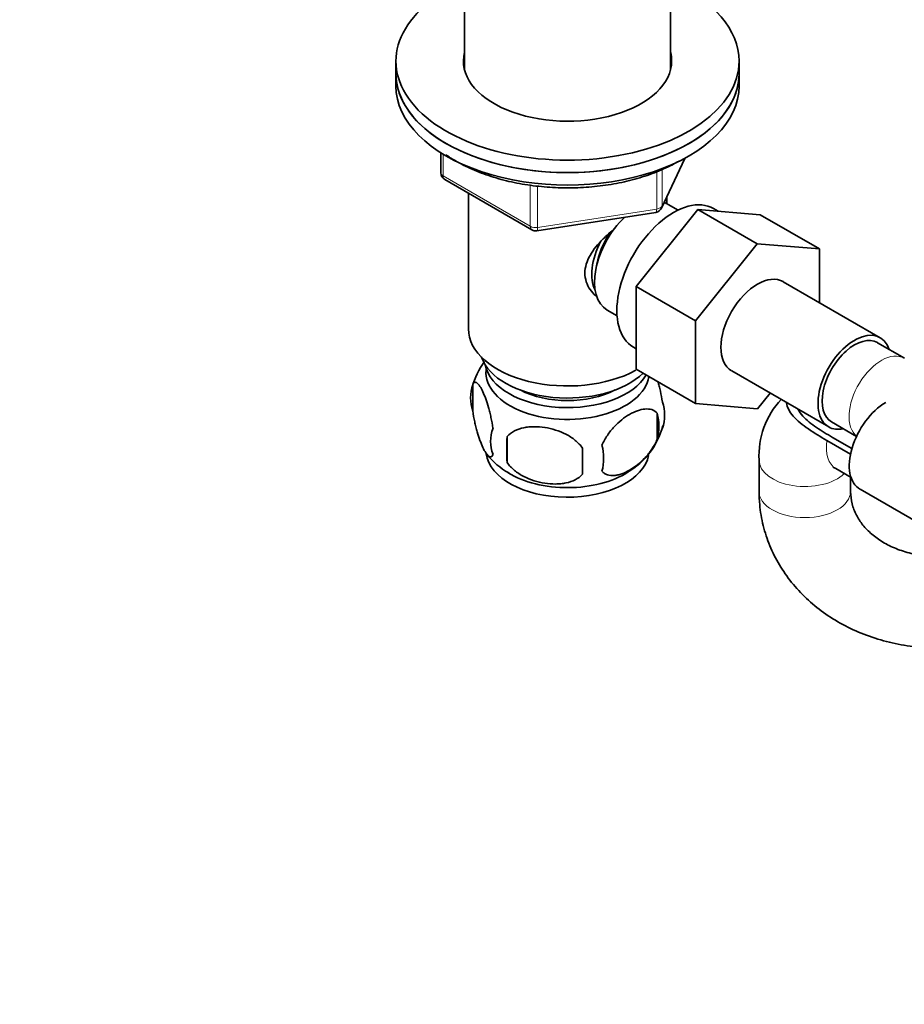
# Model space of a CAD drawing. Units: millimetres. Extents: x 0 to 1478, y 0 to 1758.
# Drawn here: x 180 to 296, y 270 to 399 of the extents above; entities that cross this region are included whole.
import ezdxf
from ezdxf import colors
from ezdxf.entities.mleader import LeaderData, LeaderLine
from ezdxf.math import Vec2, Vec3

# ---------------------------------------------------------------- set-up
doc = ezdxf.new("R2010")
doc.units = ezdxf.units.MM
doc.layers.add('DV5_Défaut', color=7, linetype='Continuous')
doc.layers.add('Défaut', color=7, linetype='Continuous')

# ---------------------------------------------------------------- blocks, each defined once
blk = doc.blocks.new('_DOT')
at = {"color": 0}
blk.add_line((0, 0), (-1, 0), dxfattribs=at)
at = {"color": 0, "const_width": 0.333}
blk.add_lwpolyline([(-0.1665, 0, 1), (0.1665, 0, 1)], format="xyb", close=True, dxfattribs=at)
blk = doc.blocks.new('SE4')
at = {"layer": 'DV5_Défaut', "color": 7, "linetype": 'Continuous', "lineweight": 35}
for p, q in [((238.58, 418.79), (238.58, 392.52)), ((265.58, 392.52), (265.58, 418.14)), ((229.58, 393.69), (229.58, 392.06)), ((274.58, 392.06), (274.58, 393.69)), ((229.58, 392.06), (229.58, 390.42)), ((274.58, 390.42), (274.58, 392.06)), ((235.47, 381.66), (235.47, 379.03)), ((264.42, 374.42), (267.44, 380.93)), ((235.97, 378.16), (247.4, 371.56)), ((239.08, 376.36), (239.08, 358.58)), ((265.08, 375), (265.08, 375.85)), ((266.57, 374.15), (265.27, 374.9)), ((248.05, 371.44), (263.67, 373.85)), ((261.06, 364.12), (269.17, 374.22)), ((269.17, 374.22), (276.95, 369.72)), ((269.17, 374.22), (277.33, 373.54)), ((271.84, 373.99), (271.22, 374.35)), ((277.33, 373.54), (285.1, 369.05)), ((268.84, 359.63), (276.95, 369.72)), ((276.95, 369.72), (285.1, 369.05)), ((285.1, 369.05), (285.1, 362.01)), ((293.07, 357.4), (280.35, 364.75)), ((261.06, 364.12), (268.84, 359.63)), ((261.06, 353.28), (261.06, 364.12)), ((257.27, 361.04), (258.57, 360.29)), ((268.84, 348.79), (268.84, 359.63)), ((296.24, 354.71), (292.7, 356.75)), ((260.72, 356.16), (261.06, 355.97)), ((261.06, 353.28), (268.84, 348.79)), ((273.6, 353.06), (286.32, 345.71)), ((239.65, 351.25), (239.65, 347.81)), ((278.65, 350.15), (276.97, 348.06)), ((276.97, 348.06), (268.84, 348.79)), ((263.84, 347.5), (263.84, 344.07)), ((286.7, 346.36), (289.97, 344.47)), ((244.16, 344.46), (244.16, 341.03)), ((289.19, 342.14), (286.09, 343.92)), ((286.82, 344.34), (289.37, 342.87)), ((277.19, 341.35), (277.19, 337.27)), ((287.27, 340.24), (289.25, 339.09)), ((289.19, 337.27), (289.19, 339.12)), ((290.43, 337.55), (298.11, 333.11))]:
    blk.add_line(p, q, dxfattribs=at)
at = {"layer": 'DV5_Défaut', "color": 7, "linetype": 'Continuous', "lineweight": 18}
for p, q in [((235.76, 381.48), (235.76, 378.62)), ((264.48, 374.69), (267.35, 380.88)), ((235.76, 378.62), (247.19, 372.02)), ((263.77, 374.28), (263.77, 379.19)), ((264.48, 379.46), (264.48, 374.69)), ((247.19, 372.02), (247.19, 377.42)), ((248.16, 377.3), (248.16, 371.87)), ((248.16, 371.87), (263.77, 374.28))]:
    blk.add_line(p, q, dxfattribs=at)
at = {"layer": 'DV5_Défaut', "color": 7, "linetype": 'Continuous', "lineweight": 35}
for centre, radius, start, end in [((236.47, 379.03), 1, 180, 240), ((263.51, 374.84), 1, 278.794, 335.1039), ((247.9, 372.43), 1, 240, 278.794), ((249.19, 348.42), 9.92, 143.7206, 165.3349), ((244.64, 349.53), 5.28, 161.0427, 198.9573), ((259.65, 347.25), 5.16, 340.5696, 19.4304), ((287.96, 341.95), 10.78, 136.8917, 183.154), ((257.2, 345.79), 6.86, 345.5143, 14.4857), ((246.8, 343.81), 4.81, 159.1194, 200.8806), ((254.96, 348.37), 9.94, 300.1337, 345.3639), ((327.51, 342.74), 83.38, 178.8211, 181.1789), ((311.79, 341.21), 57.77, 178.2983, 181.7017), ((249.95, 341.6), 6.86, 345.5086, 14.4914), ((248.87, 347.76), 9.26, 217.4525, 240.9087)]:
    blk.add_arc(centre, radius, start, end, dxfattribs=at)
for centre, major_axis, start_param, end_param in [((252.08, 393.69), (22.5, 0), 2.214297, 6.283185), ((252.08, 393.69), (22.5, 0), 0, 0.927295), ((252.08, 393.69), (13.65, 0), 2.993207, 6.283185), ((252.08, 393.69), (13.65, 0), 0, 0.148386), ((252.08, 392.06), (13.65, 0), -3.289979, -3.245384), ((252.08, 392.06), (13.65, 0), 0.103792, 0.148386), ((252.08, 392.06), (-22.5, 0), 0, 3.141593), ((252.08, 392.06), (22.5, 0), 3.141593, 6.283185), ((252.08, 390.42), (-22.5, 0), 0, 3.141593), ((265.97, 365.26), (5.25, 9.09), 0, 3.141593), ((261.27, 367.97), (4, 6.93), 0, 0.123968), ((261.27, 367.97), (4, 6.93), 1.089977, 3.141593), ((260.21, 368.58), (3.08, 5.33), 1.41587, 2.161045), ((260.21, 368.58), (3.5, 6.06), 1.656466, 2.780226), ((276.97, 358.91), (-3.38, -5.85), 3.141593, 6.283185), ((252.08, 358.58), (-13, 0), 0, 2.32939), ((289.7, 351.56), (-3.38, -5.85), 2.66571, 6.283185), ((289.7, 351.56), (3, 5.2), 0, 3.141593), ((252.08, 356.13), (-11.5, 0), 0.193351, 2.60757), ((252.08, 352.86), (10.7, 0), 3.023689, 6.193803), ((252.08, 354.5), (-10.85, 0), 0.106553, 2.820688), ((252.08, 354.5), (-9.25, 0), 0.832114, 2.309478), ((293.8, 343.39), (3.38, 5.85), 0.785398, 3.141593), ((289.7, 351.56), (-3.38, -5.85), 0, 0.475882), ((252.08, 342.66), (10.7, 0), 3.218615, 6.170144), ((252.08, 343.92), (10.7, 0), 3.896136, 5.544318)]:
    blk.add_ellipse(centre, major_axis=major_axis, ratio=0.57735, start_param=start_param, end_param=end_param, dxfattribs=at)
at = {"layer": 'DV5_Défaut', "color": 7, "linetype": 'Continuous', "lineweight": 18}
for centre, major_axis, ratio, start_param, end_param in [((236.47, 379.03), (1, 0), 0.57735, 3.141593, 3.926991), ((236.47, 379.03), (0.5, 0.866), 0.57735, 2.356194, 3.141593), ((263.51, 374.84), (1, 0), 0.57735, 4.974188, 6.021386), ((263.51, 374.84), (-0.907, 0.421), 0.788675, 3.141593, 3.492472), ((263.51, 374.84), (-0.153, 0.988), 0.211325, 3.141593, 4.080475), ((247.9, 372.43), (-1, 0), 0.57735, 0.785398, 1.832596), ((247.9, 372.43), (0.5, 0.866), 0.57735, 2.356194, 3.141593), ((247.9, 372.43), (-0.153, 0.988), 0.211325, 3.141593, 4.080475), ((293.24, 349.52), (3, 5.2), 0.57735, 0.007604, 3.053124), ((290.27, 345.43), (3, 5.2), 0.57735, 2.171818, 3.141593), ((283.19, 341.35), (6, 0), 0.57735, 3.141769, 5.753002), ((283.19, 337.27), (6, 0), 0.57735, 3.141816, 6.283185), ((283.19, 337.27), (6, 0), 0.57735, 0, 0.000585)]:
    blk.add_ellipse(centre, major_axis=major_axis, ratio=ratio, start_param=start_param, end_param=end_param, dxfattribs=at)
at = {"layer": 'DV5_Défaut', "color": 7, "linetype": 'Continuous', "lineweight": 35}
for points, knots in [([(236.12, 381.41), (236.5, 381.15), (237.58, 380.46), (239.53, 379.47), (242.03, 378.53), (244.72, 377.8), (247.56, 377.31), (250.48, 377.06), (253.43, 377.04), (256.36, 377.28), (259.21, 377.75), (261.9, 378.45), (264.5, 379.4), (265.89, 380.13), (266.72, 380.58)], [0, 0, 0, 0, 0.051364, 0.1374874, 0.2236202, 0.3096564, 0.3955899, 0.4814497, 0.5672779, 0.653122, 0.7390157, 0.8250089, 0.9111506, 1, 1, 1, 1]), ([(255.78, 362.88), (255.5, 363.13), (254.75, 363.99), (254.09, 365.86), (254.88, 368.27), (256.43, 370.12), (257.6, 371.16), (258.05, 371.53)], [0, 0, 0, 0, 0.119124, 0.36117, 0.603736, 0.851228, 1, 1, 1, 1]), ([(242.3, 345.53), (242.23, 346.02), (242.14, 346.49), (241.99, 347.18), (241.94, 347.41), (241.83, 347.85), (241.77, 348.06), (241.6, 348.67), (241.48, 349.06), (241.23, 349.74), (241.1, 350.05), (240.85, 350.6), (240.72, 350.84), (240.53, 351.12), (240.47, 351.21), (240.35, 351.35), (240.29, 351.41), (240.12, 351.55), (240.01, 351.59), (239.81, 351.53), (239.72, 351.43), (239.65, 351.25)], [0, 0, 0, 0, 0.125, 0.125, 0.1875, 0.1875, 0.25, 0.25, 0.375, 0.375, 0.5, 0.5, 0.625, 0.625, 0.6875, 0.6875, 0.75, 0.75, 0.875, 0.875, 1, 1, 1, 1]), ([(264.52, 348.97), (264.44, 349.46), (264.36, 349.93), (264.21, 350.62), (264.15, 350.85), (264.05, 351.27), (264, 351.47), (263.94, 351.66)], [0, 0, 0, 0, 0.509487, 0.509487, 0.76423, 0.76423, 1, 1, 1, 1]), ([(286.09, 343.92), (285.25, 344.41), (284.43, 344.91), (282.91, 345.96), (282.2, 346.51), (281.19, 347.67), (280.86, 348.26), (280.8, 348.86)], [0, 0, 0, 0, 0.348844, 0.348844, 0.697687, 0.697687, 1, 1, 1, 1]), ([(239.65, 347.81), (239.72, 347.32), (239.81, 346.85), (239.95, 346.16), (240.01, 345.93), (240.12, 345.49), (240.17, 345.28), (240.35, 344.67), (240.47, 344.29), (240.72, 343.6), (240.85, 343.29), (241.1, 342.74), (241.23, 342.51), (241.41, 342.22), (241.47, 342.14), (241.59, 341.99), (241.65, 341.93), (241.83, 341.79), (241.94, 341.75), (242.14, 341.82), (242.23, 341.92), (242.3, 342.1)], [0, 0, 0, 0, 0.125, 0.125, 0.1875, 0.1875, 0.25, 0.25, 0.375, 0.375, 0.5, 0.5, 0.625, 0.625, 0.6875, 0.6875, 0.75, 0.75, 0.875, 0.875, 1, 1, 1, 1]), ([(263.84, 347.5), (263.64, 347.72), (263.4, 347.88), (262.85, 348.06), (262.55, 348.08), (261.91, 348.03), (261.58, 347.95), (260.9, 347.71), (260.56, 347.55), (259.87, 347.15), (259.52, 346.91), (258.84, 346.37), (258.51, 346.07), (258.04, 345.55), (257.88, 345.37), (257.58, 345), (257.44, 344.8), (257.03, 344.2), (256.78, 343.76), (256.59, 343.32)], [0, 0, 0, 0, 0.125, 0.125, 0.25, 0.25, 0.375, 0.375, 0.5, 0.5, 0.625, 0.625, 0.75, 0.75, 0.8125, 0.8125, 0.875, 0.875, 1, 1, 1, 1]), ([(282.32, 347.98), (282.47, 347.68), (282.69, 347.38), (283.44, 346.58), (284.06, 346.1), (285.38, 345.19), (286.09, 344.76), (286.82, 344.34)], [0, 0, 0, 0, 0.209636, 0.209636, 0.604818, 0.604818, 1, 1, 1, 1]), ([(254.05, 342.93), (253.79, 343.31), (253.46, 343.64), (252.91, 344.1), (252.71, 344.24), (252.3, 344.51), (252.09, 344.63), (251.44, 344.97), (250.98, 345.15), (250.05, 345.45), (249.58, 345.56), (248.63, 345.71), (248.16, 345.74), (247.47, 345.74), (247.24, 345.72), (246.79, 345.68), (246.56, 345.64), (245.91, 345.51), (245.5, 345.37), (244.75, 344.99), (244.42, 344.75), (244.16, 344.46)], [0, 0, 0, 0, 0.125, 0.125, 0.1875, 0.1875, 0.25, 0.25, 0.375, 0.375, 0.5, 0.5, 0.625, 0.625, 0.6875, 0.6875, 0.75, 0.75, 0.875, 0.875, 1, 1, 1, 1]), ([(256.59, 339.89), (256.69, 339.78), (256.8, 339.68), (257.03, 339.53), (257.16, 339.47), (257.58, 339.34), (257.88, 339.31), (258.36, 339.35), (258.52, 339.38), (258.85, 339.45), (259.02, 339.5), (259.53, 339.68), (259.87, 339.84), (260.57, 340.24), (260.91, 340.48), (261.58, 341.02), (261.92, 341.33), (262.4, 341.84), (262.55, 342.02), (262.85, 342.39), (262.99, 342.59), (263.4, 343.2), (263.64, 343.63), (263.84, 344.07)], [0, 0, 0, 0, 0.0625, 0.0625, 0.125, 0.125, 0.25, 0.25, 0.3125, 0.3125, 0.375, 0.375, 0.5, 0.5, 0.625, 0.625, 0.75, 0.75, 0.8125, 0.8125, 0.875, 0.875, 1, 1, 1, 1]), ([(244.16, 341.03), (244.42, 340.65), (244.75, 340.31), (245.3, 339.86), (245.5, 339.71), (245.91, 339.45), (246.12, 339.33), (246.77, 338.99), (247.23, 338.8), (248.16, 338.51), (248.63, 338.39), (249.58, 338.25), (250.05, 338.21), (250.74, 338.22), (250.97, 338.23), (251.42, 338.28), (251.65, 338.31), (252.3, 338.45), (252.71, 338.58), (253.46, 338.96), (253.79, 339.2), (254.05, 339.5)], [0, 0, 0, 0, 0.125, 0.125, 0.1875, 0.1875, 0.25, 0.25, 0.375, 0.375, 0.5, 0.5, 0.625, 0.625, 0.6875, 0.6875, 0.75, 0.75, 0.875, 0.875, 1, 1, 1, 1]), ([(286.88, 340.42), (286.88, 340.42), (286.94, 340.41), (287.13, 340.3), (287.27, 340.24)], [0, 0, 0, 0, 0.454284, 1, 1, 1, 1]), ([(277.19, 337.27), (277.21, 336.62), (277.25, 335.2), (277.68, 332.73), (278.54, 330.1), (279.8, 327.59), (281.41, 325.27), (283.36, 323.17), (285.61, 321.31), (288.14, 319.73), (290.91, 318.45), (293.88, 317.5), (296.99, 316.88), (300.19, 316.62), (303.44, 316.72), (306.67, 317.18), (309.84, 317.99), (312.09, 318.84), (313.28, 319.38), (313.49, 319.48)], [0, 0, 0, 0, 0.0390477, 0.1005734, 0.1619308, 0.2232038, 0.284629, 0.3464123, 0.4086911, 0.4715197, 0.5348745, 0.5986765, 0.6628236, 0.7272193, 0.7917902, 0.8564913, 0.9213003, 0.9862059, 1, 1, 1, 1]), ([(298.33, 328.87), (298.1, 328.91), (297.16, 329.08), (295.59, 329.52), (293.79, 330.33), (292.25, 331.35), (291.01, 332.52), (290.07, 333.82), (289.44, 335.23), (289.21, 336.43), (289.2, 337.09), (289.19, 337.27)], [0, 0, 0, 0, 0.040672, 0.164979, 0.289394, 0.414553, 0.541619, 0.672471, 0.809713, 0.955665, 1, 1, 1, 1])]:
    blk.add_open_spline(points, degree=3, knots=knots, dxfattribs=at)

msp = doc.modelspace()

# ---------------------------------------------------------------- block references
at = {"layer": 'Défaut'}
msp.add_blockref('SE4', (0, 0), dxfattribs=at)

# ---------------------------------------------------------------- leaders
at = {"layer": 'Défaut', "color": 7, "linetype": 'Continuous', "lineweight": 18}
ml = msp.add_multileader_mtext('Standard', dxfattribs=at)
ml.set_content('{\\pxsm0.9;\\fSolid Edge ISO|b1||i0||c0|p34;\\W1.;27/10/2022\\P}', color=256)
ml.set_leader_properties()
ml.set_arrow_properties(name='DOT')
ml.build(insert=Vec2(0, 0))
ml.multileader.update_dxf_attribs({"leader_type": 0, "dogleg_length": 0, "arrow_head_size": 12})
ctx = ml.context
ctx.base_point, ctx.char_height, ctx.arrow_head_size, ctx.landing_gap_size = Vec3(1390.41, 1750.71), 12, 12, 4.2
notes = []
notes.append((ctx, [(0, (0, 0, 0), (0, 0), (1, 0), 1, [])]))
ctx.mtext.insert = Vec3(1392.41, 1756.83)
for ctx, leaders in notes:
    for number, flags, end, landing, length, lines in leaders:
        leader = LeaderData()
        leader.index, (leader.has_last_leader_line, leader.has_dogleg_vector, leader.attachment_direction) = number, flags
        leader.last_leader_point, leader.dogleg_vector, leader.dogleg_length = Vec3(end), Vec3(landing), length
        for number, points, colour, breaks in lines:
            line = LeaderLine()
            line.index, line.vertices, line.color, line.breaks = number, Vec3.list(points), colors.encode_raw_color(colour), breaks
            leader.lines.append(line)
        ctx.leaders.append(leader)

doc.saveas('drawing.dxf')
